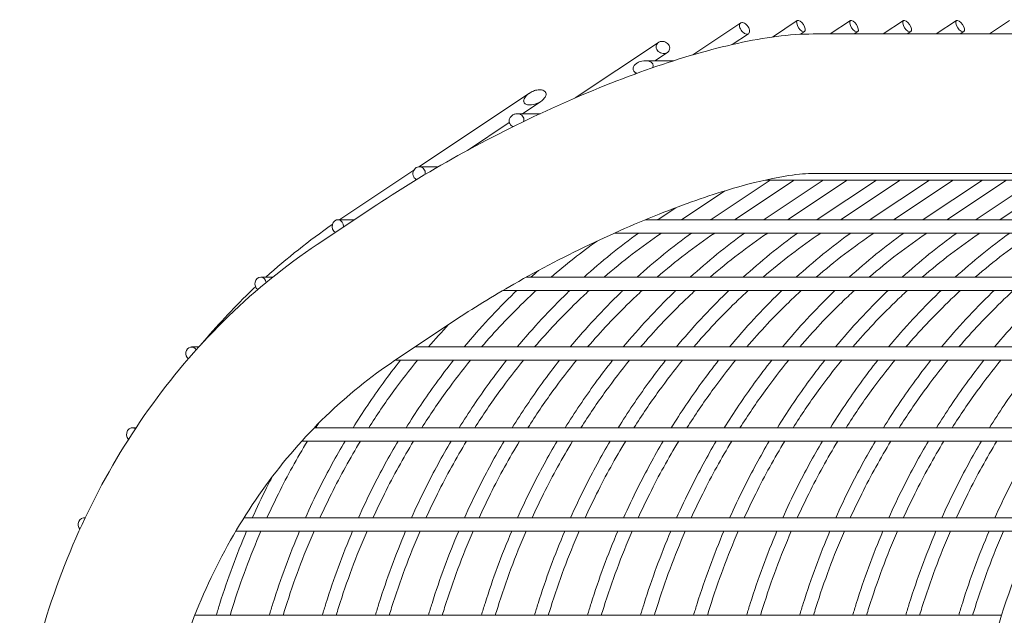
# Model space of a CAD drawing. Extents: x -7 to 217, y -7 to 277.
# Drawn here: x 139 to 148, y 93 to 99 of the extents above; entities that cross this region are included whole.
import ezdxf

# ---------------------------------------------------------------- set-up
doc = ezdxf.new("R2010")
doc.units = 0
doc.header["$LTSCALE"] = 8
doc.header["$MEASUREMENT"] = 0
doc.layers.get('0').update_dxf_attribs({"color": 2, "linetype": 'CONTINUOUS'})

msp = doc.modelspace()

# ---------------------------------------------------------------- linework, layer by layer
at = {"color": 0, "linetype": 'Continuous', "lineweight": 0, "extrusion": (0, 1, 2.22045e-16)}
for p, q in [((145.9627, 98.83142), (145.51116, 98.53039)), ((146.49641, 98.85389), (146.26382, 98.69883)), ((146.99641, 98.85389), (146.80697, 98.7276)), ((147.49641, 98.85389), (147.30697, 98.7276)), ((147.99641, 98.85389), (147.80697, 98.7276)), ((148.49641, 98.85389), (148.30697, 98.7276)), ((146.03644, 98.73034), (145.88255, 98.62775)), ((146.56575, 98.74989), (146.52763, 98.72448)), ((152.64698, 98.7276), (146.64698, 98.7276)), ((147.06575, 98.74989), (147.03232, 98.7276)), ((147.56575, 98.74989), (147.53232, 98.7276)), ((148.06575, 98.74989), (148.03232, 98.7276)), ((145.1874, 98.64789), (144.40236, 98.12453)), ((145.27175, 98.55389), (145.15464, 98.47581)), ((145.33295, 98.47581), (145.06382, 98.47581)), ((144.97896, 98.3587), (144.96498, 98.34938)), ((143.97032, 98.16983), (142.92904, 97.47565)), ((144.07886, 98.09196), (143.90464, 97.97581)), ((144.07121, 97.97581), (143.8573, 97.97581)), ((143.78104, 97.89341), (143.38582, 97.62994)), ((143.11086, 97.47581), (142.93329, 97.47581)), ((142.88141, 97.44389), (142.18391, 96.97889)), ((152.64698, 97.4126), (146.64698, 97.4126)), ((146.24179, 97.35081), (145.68391, 96.97889)), ((146.46714, 97.35081), (145.90464, 96.97581)), ((146.74179, 97.35081), (146.18391, 96.97889)), ((151.86276, 97.35081), (146.1977, 97.35081)), ((146.96714, 97.35081), (146.40464, 96.97581)), ((146.68391, 96.97889), (147.24179, 97.35081)), ((146.90464, 96.97581), (147.46714, 97.35081)), ((147.18391, 96.97889), (147.74179, 97.35081)), ((147.40464, 96.97581), (147.96714, 97.35081)), ((147.68391, 96.97889), (148.24179, 97.35081)), ((147.90464, 96.97581), (148.46714, 97.35081)), ((148.18391, 96.97889), (148.74179, 97.35081)), ((148.40464, 96.97581), (148.96714, 97.35081)), ((145.81319, 97.24818), (145.40464, 96.97581)), ((142.53226, 97.11717), (141.96976, 96.74217)), ((145.34993, 97.08957), (145.18391, 96.97889)), ((142.32022, 96.97581), (142.16472, 96.97581)), ((151.16472, 96.97581), (145.06222, 96.97581)), ((151.13272, 96.85081), (144.77272, 96.85081)), ((141.55037, 96.4345), (141.43734, 96.4345)), ((150.43734, 96.4345), (143.94076, 96.4345)), ((150.40011, 96.3095), (143.7211, 96.3095)), ((143.26169, 96.02302), (142.69919, 95.64802)), ((140.85404, 95.77675), (140.78608, 95.77675)), ((149.78608, 95.77675), (142.89228, 95.77675)), ((149.74381, 95.65175), (142.70478, 95.65175)), ((140.26213, 95.01477), (140.22647, 95.01477)), ((149.22647, 95.01477), (141.94183, 95.01477)), ((149.18108, 94.88977), (141.82489, 94.88977)), ((139.7823, 94.16541), (139.77088, 94.16541)), ((148.77088, 94.16541), (141.27895, 94.16541)), ((148.72444, 94.04041), (141.20301, 94.04041)), ((148.42228, 93.24745), (140.81653, 93.24745))]:
    msp.add_line(p, q, dxfattribs=at)
at = {"color": 0, "linetype": 'Continuous', "lineweight": 0}
for centre in [(146.53108, 98.80189), (147.03108, 98.80189), (147.53108, 98.80189), (148.03108, 98.80189)]:
    msp.add_ellipse(centre, major_axis=(-0.03467, 0.052), ratio=0.4330127, dxfattribs=at)
for centre, start_param, end_param in [((142.16472, 96.91331), 1.5707963, 5.8430254), ((142.16472, 96.91331), 1.4873575, 1.5707963), ((141.43734, 96.372), 1.7876178, 5.7546394), ((140.78608, 95.71425), 2.1865157, 5.6525275), ((140.22647, 94.95227), 2.5731495, 5.5653195), ((139.77088, 94.10291), 2.9404203, 5.4998717)]:
    msp.add_ellipse(centre, major_axis=(0, -0.0625), ratio=0.8660254, start_param=start_param, end_param=end_param, dxfattribs=at)
for points, knots in [([(145.95993, 98.77529), (145.96334, 98.76846), (145.96799, 98.76135), (145.97876, 98.74862), (145.98488, 98.743), (145.99676, 98.73442), (146.00332, 98.7309), (146.01582, 98.72675), (146.02176, 98.72612), (146.03157, 98.72744), (146.03611, 98.72948), (146.04291, 98.73623), (146.04518, 98.74095), (146.0472, 98.75142), (146.04711, 98.75785), (146.04435, 98.77166), (146.04168, 98.77904), (146.03488, 98.79264), (146.03031, 98.79977), (146.01977, 98.8126), (146.01381, 98.8183), (146.00217, 98.82709), (145.99572, 98.83073), (145.98337, 98.83503), (145.97746, 98.8357), (145.96762, 98.83437), (145.96301, 98.83228), (145.95601, 98.82535), (145.95362, 98.82052), (145.95138, 98.80986), (145.95135, 98.80336), (145.95392, 98.78946), (145.95653, 98.78208), (145.95993, 98.77529)], [0, 0, 0, 0, 0.02362859, 0.02362859, 0.04725719, 0.04725719, 0.07108737, 0.07108737, 0.09491755, 0.09491755, 0.11870369, 0.11870369, 0.14248983, 0.14248983, 0.1660892, 0.1660892, 0.18968857, 0.18968857, 0.21321168, 0.21321168, 0.23673479, 0.23673479, 0.26059717, 0.26059717, 0.28445954, 0.28445954, 0.3083883, 0.3083883, 0.33231707, 0.33231707, 0.35584701, 0.35584701, 0.37937694, 0.37937694, 0.37937694, 0.37937694]), ([(146.64698, 98.7276), (146.42104, 98.7276), (146.18729, 98.69458), (145.67872, 98.58348), (145.40555, 98.50405), (144.8338, 98.30528), (144.53565, 98.18587), (143.93753, 97.91724), (143.63776, 97.76807), (143.06167, 97.45239), (142.78551, 97.286), (142.53226, 97.11717)], [2.0344439, 2.0344439, 2.0344439, 2.0344439, 2.3486032, 2.3486032, 2.6627625, 2.6627625, 2.9769217, 2.9769217, 3.291081, 3.291081, 3.6052403, 3.6052403, 3.6052403, 3.6052403]), ([(145.17056, 98.58238), (145.17409, 98.57533), (145.1794, 98.56845), (145.19228, 98.55711), (145.19983, 98.55264), (145.21513, 98.54638), (145.22397, 98.54437), (145.24118, 98.54347), (145.24955, 98.54459), (145.2638, 98.549), (145.2708, 98.55262), (145.28232, 98.56239), (145.28684, 98.56855), (145.29221, 98.58125), (145.29363, 98.58853), (145.29288, 98.60364), (145.29071, 98.61147), (145.28384, 98.62522), (145.27886, 98.63192), (145.26686, 98.64321), (145.25983, 98.64781), (145.24494, 98.65471), (145.23599, 98.65708), (145.21848, 98.65839), (145.20992, 98.65733), (145.19515, 98.65276), (145.18784, 98.64888), (145.17582, 98.63838), (145.1711, 98.63176), (145.16581, 98.61862), (145.16443, 98.61147), (145.16512, 98.59673), (145.16718, 98.58913), (145.17056, 98.58238)], [0, 0, 0, 0, 0.02441926, 0.02441926, 0.04883853, 0.04883853, 0.075399, 0.075399, 0.10195948, 0.10195948, 0.12831977, 0.12831977, 0.15468006, 0.15468006, 0.17895628, 0.17895628, 0.20323249, 0.20323249, 0.2266021, 0.2266021, 0.2499717, 0.2499717, 0.27723392, 0.27723392, 0.30449613, 0.30449613, 0.33205937, 0.33205937, 0.35962262, 0.35962262, 0.38303193, 0.38303193, 0.40644124, 0.40644124, 0.40644124, 0.40644124]), ([(144.95261, 98.38206), (144.95063, 98.38602), (144.94939, 98.39018), (144.9483, 98.39858), (144.94846, 98.40283), (144.9507, 98.41522), (144.95459, 98.42304), (144.96543, 98.43815), (144.974, 98.44595), (144.99335, 98.45881), (145.00414, 98.46386), (145.03588, 98.47482), (145.06347, 98.47822), (145.09753, 98.47173), (145.10957, 98.4676), (145.12156, 98.45937), (145.12466, 98.4568), (145.13001, 98.45099), (145.13224, 98.44774), (145.13553, 98.44117), (145.13665, 98.43761), (145.13778, 98.43043), (145.13778, 98.42681), (145.13667, 98.41838), (145.13513, 98.41365), (145.1331, 98.40932)], [0, 0, 0, 0, 0.01372155, 0.01372155, 0.0274431, 0.0274431, 0.05488619, 0.05488619, 0.09177642, 0.09177642, 0.12866664, 0.12866664, 0.20473865, 0.20473865, 0.23739189, 0.23739189, 0.24841928, 0.24841928, 0.25944667, 0.25944667, 0.27120337, 0.27120337, 0.28296007, 0.28296007, 0.29918773, 0.29918773, 0.29918773, 0.29918773]), ([(144.98446, 98.35651), (144.9788, 98.35854), (144.97309, 98.36128), (144.96473, 98.36711), (144.96169, 98.36974), (144.95647, 98.37554), (144.95429, 98.37872), (144.95261, 98.38206)], [0.479527383, 0.479527383, 0.479527383, 0.479527383, 0.497262434, 0.497262434, 0.508839613, 0.508839613, 0.520416792, 0.520416792, 0.520416792, 0.520416792]), ([(143.91983, 98.08189), (143.92141, 98.07872), (143.92371, 98.07561), (143.92928, 98.0703), (143.93255, 98.06809), (143.94564, 98.06112), (143.95903, 98.0588), (143.997, 98.05763), (144.02786, 98.06582), (144.07507, 98.08764), (144.10007, 98.10493), (144.12061, 98.13348), (144.12599, 98.14444), (144.12779, 98.15798), (144.12787, 98.16186), (144.12677, 98.16943), (144.12559, 98.17313), (144.12232, 98.17967), (144.12009, 98.18276), (144.11471, 98.18825), (144.11156, 98.19065), (144.10126, 98.19672), (144.0932, 98.19922), (144.0714, 98.20304), (144.05593, 98.20223), (144.0256, 98.19634), (144.01075, 98.19118), (143.98413, 98.17887), (143.97004, 98.17048), (143.94491, 98.15046), (143.9338, 98.13889), (143.92213, 98.1197), (143.91867, 98.11204), (143.91651, 98.10042), (143.91629, 98.09652), (143.9171, 98.08896), (143.91812, 98.0853), (143.91983, 98.08189)], [0, 0, 0, 0, 0.01097282, 0.01097282, 0.02194564, 0.02194564, 0.05602203, 0.05602203, 0.13596645, 0.13596645, 0.21314772, 0.21314772, 0.24488928, 0.24488928, 0.25598421, 0.25598421, 0.26707914, 0.26707914, 0.27865978, 0.27865978, 0.29024043, 0.29024043, 0.31340172, 0.31340172, 0.35665878, 0.35665878, 0.39991584, 0.39991584, 0.44525615, 0.44525615, 0.49059646, 0.49059646, 0.51420918, 0.51420918, 0.52601553, 0.52601553, 0.53782189, 0.53782189, 0.53782189, 0.53782189]), ([(143.78515, 97.88206), (143.78178, 97.88881), (143.77977, 97.89672), (143.77943, 97.91276), (143.78109, 97.92089), (143.78715, 97.9362), (143.79236, 97.94426), (143.80555, 97.95791), (143.81352, 97.9635), (143.82971, 97.97141), (143.83914, 97.97428), (143.85832, 97.97639), (143.86806, 97.97563), (143.88417, 97.97115), (143.89175, 97.96758), (143.90453, 97.95767), (143.90971, 97.95132), (143.91647, 97.9378), (143.91842, 97.92989), (143.91858, 97.91494), (143.91725, 97.90792), (143.915, 97.90155)], [0, 0, 0, 0, 0.02338346, 0.02338346, 0.04676691, 0.04676691, 0.07366434, 0.07366434, 0.10056177, 0.10056177, 0.12773632, 0.12773632, 0.15491088, 0.15491088, 0.17833011, 0.17833011, 0.20174933, 0.20174933, 0.22516856, 0.22516856, 0.24556438, 0.24556438, 0.24556438, 0.24556438]), ([(143.8183, 97.85425), (143.81186, 97.85639), (143.80547, 97.85966), (143.79366, 97.86895), (143.78853, 97.87531), (143.78515, 97.88206)], [0.359818473, 0.359818473, 0.359818473, 0.359818473, 0.380115214, 0.380115214, 0.40349867, 0.40349867, 0.40349867, 0.40349867]), ([(142.87973, 97.38206), (142.87633, 97.38885), (142.87398, 97.39688), (142.8725, 97.41337), (142.87337, 97.42183), (142.8776, 97.43701), (142.88128, 97.44472), (142.89116, 97.45797), (142.89737, 97.46352), (142.91031, 97.47137), (142.91792, 97.4742), (142.93347, 97.47637), (142.94142, 97.4757), (142.95544, 97.47161), (142.96246, 97.46794), (142.97441, 97.45781), (142.97933, 97.45135), (142.98613, 97.43777), (142.98844, 97.42974), (142.9896, 97.41562), (142.98925, 97.40962), (142.98821, 97.40392)], [0, 0, 0, 0, 0.02352749, 0.02352749, 0.04705498, 0.04705498, 0.0708401, 0.0708401, 0.09462523, 0.09462523, 0.1184681, 0.1184681, 0.14231097, 0.14231097, 0.16584435, 0.16584435, 0.18937773, 0.18937773, 0.21291111, 0.21291111, 0.22973272, 0.22973272, 0.22973272, 0.22973272]), ([(142.90726, 97.35534), (142.90257, 97.35743), (142.89801, 97.36026), (142.88802, 97.36881), (142.88312, 97.37527), (142.87973, 97.38206)], [0.339022038, 0.339022038, 0.339022038, 0.339022038, 0.355227975, 0.355227975, 0.378755463, 0.378755463, 0.378755463, 0.378755463]), ([(146.64698, 97.4126), (146.59239, 97.4126), (146.51171, 97.40671), (146.28977, 97.37299), (146.13788, 97.34012), (145.77494, 97.23995), (145.55829, 97.16857), (145.08917, 96.99077), (144.83527, 96.88255), (144.3242, 96.6411), (144.06707, 96.50745), (143.62469, 96.25534), (143.43477, 96.13841), (143.26169, 96.02302)], [2.0344439, 2.0344439, 2.0344439, 2.0344439, 2.2287999, 2.2287999, 2.474539, 2.474539, 2.7551917, 2.7551917, 3.0526155, 3.0526155, 3.3558071, 3.3558071, 3.6052403, 3.6052403, 3.6052403, 3.6052403]), ([(139.16538, 92.14009), (139.22291, 92.51685), (139.30903, 92.88817), (139.53633, 93.60929), (139.67751, 93.95908), (140.01142, 94.62689), (140.20414, 94.9449), (140.63621, 95.53947), (140.87555, 95.81603), (141.39446, 96.31881), (141.67404, 96.54502), (141.96976, 96.74217)], [4.88692191, 4.88692191, 4.88692191, 4.88692191, 5.06145483, 5.06145483, 5.23598776, 5.23598776, 5.41052068, 5.41052068, 5.58505361, 5.58505361, 5.75958653, 5.75958653, 5.75958653, 5.75958653]), ([(148.16538, 92.14009), (148.22291, 92.51685), (148.30903, 92.88817), (148.53633, 93.60929), (148.67751, 93.95908), (149.01142, 94.62689), (149.20414, 94.9449), (149.63621, 95.53947), (149.87555, 95.81603), (150.39446, 96.31881), (150.67404, 96.54502), (150.96976, 96.74217)], [4.88692191, 4.88692191, 4.88692191, 4.88692191, 5.06145483, 5.06145483, 5.23598776, 5.23598776, 5.41052068, 5.41052068, 5.58505361, 5.58505361, 5.75958653, 5.75958653, 5.75958653, 5.75958653]), ([(141.38863, 96.34475), (141.36853, 96.32579), (141.34854, 96.30667), (141.17136, 96.13501), (141.0209, 95.97329), (140.87806, 95.80312)], [0.68512664, 0.68512664, 0.68512664, 0.68512664, 0.6981317, 0.6981317, 0.80101092, 0.80101092, 0.80101092, 0.80101092]), ([(143.85157, 96.3095), (143.84392, 96.30216), (143.83628, 96.29479), (143.66326, 96.12715), (143.50542, 95.9566), (143.35604, 95.77675)], [0.69314528, 0.69314528, 0.69314528, 0.69314528, 0.6981317, 0.6981317, 0.8063115, 0.8063115, 0.8063115, 0.8063115]), ([(144.0342, 96.3095), (143.99426, 96.27281), (143.95473, 96.23552), (143.77818, 96.06445), (143.64599, 95.92396), (143.51963, 95.77675)], [0.67203895, 0.67203895, 0.67203895, 0.67203895, 0.6981317, 0.6981317, 0.78985823, 0.78985823, 0.78985823, 0.78985823]), ([(144.35157, 96.3095), (144.34392, 96.30216), (144.33628, 96.29479), (144.16326, 96.12715), (144.00542, 95.9566), (143.85604, 95.77675)], [0.69314528, 0.69314528, 0.69314528, 0.69314528, 0.6981317, 0.6981317, 0.8063115, 0.8063115, 0.8063115, 0.8063115]), ([(144.5342, 96.3095), (144.49426, 96.27281), (144.45473, 96.23552), (144.27818, 96.06445), (144.14599, 95.92396), (144.01963, 95.77675)], [0.67203895, 0.67203895, 0.67203895, 0.67203895, 0.6981317, 0.6981317, 0.78985823, 0.78985823, 0.78985823, 0.78985823]), ([(144.85157, 96.3095), (144.84392, 96.30216), (144.83628, 96.29479), (144.66326, 96.12715), (144.50542, 95.9566), (144.35604, 95.77675)], [0.69314528, 0.69314528, 0.69314528, 0.69314528, 0.6981317, 0.6981317, 0.8063115, 0.8063115, 0.8063115, 0.8063115]), ([(145.0342, 96.3095), (144.99426, 96.27281), (144.95473, 96.23552), (144.77818, 96.06445), (144.64599, 95.92396), (144.51963, 95.77675)], [0.67203895, 0.67203895, 0.67203895, 0.67203895, 0.6981317, 0.6981317, 0.78985823, 0.78985823, 0.78985823, 0.78985823]), ([(145.35157, 96.3095), (145.34392, 96.30216), (145.33628, 96.29479), (145.16326, 96.12715), (145.00542, 95.9566), (144.85604, 95.77675)], [0.69314528, 0.69314528, 0.69314528, 0.69314528, 0.6981317, 0.6981317, 0.8063115, 0.8063115, 0.8063115, 0.8063115]), ([(145.5342, 96.3095), (145.49426, 96.27281), (145.45473, 96.23552), (145.27818, 96.06445), (145.14599, 95.92396), (145.01963, 95.77675)], [0.67203895, 0.67203895, 0.67203895, 0.67203895, 0.6981317, 0.6981317, 0.78985823, 0.78985823, 0.78985823, 0.78985823]), ([(145.35604, 95.77675), (145.50542, 95.9566), (145.66326, 96.12715), (145.83628, 96.29479), (145.84392, 96.30216), (145.85157, 96.3095)], [5.4768738, 5.4768738, 5.4768738, 5.4768738, 5.58505361, 5.58505361, 5.59004003, 5.59004003, 5.59004003, 5.59004003]), ([(145.51963, 95.77675), (145.64599, 95.92396), (145.77818, 96.06445), (145.95473, 96.23552), (145.99426, 96.27281), (146.0342, 96.3095)], [5.49332708, 5.49332708, 5.49332708, 5.49332708, 5.58505361, 5.58505361, 5.61114635, 5.61114635, 5.61114635, 5.61114635]), ([(145.85604, 95.77675), (146.00542, 95.9566), (146.16326, 96.12715), (146.33628, 96.29479), (146.34392, 96.30216), (146.35157, 96.3095)], [5.4768738, 5.4768738, 5.4768738, 5.4768738, 5.58505361, 5.58505361, 5.59004003, 5.59004003, 5.59004003, 5.59004003]), ([(146.01963, 95.77675), (146.14599, 95.92396), (146.27818, 96.06445), (146.45473, 96.23552), (146.49426, 96.27281), (146.5342, 96.3095)], [5.49332708, 5.49332708, 5.49332708, 5.49332708, 5.58505361, 5.58505361, 5.61114635, 5.61114635, 5.61114635, 5.61114635]), ([(146.35604, 95.77675), (146.50542, 95.9566), (146.66326, 96.12715), (146.83628, 96.29479), (146.84392, 96.30216), (146.85157, 96.3095)], [5.4768738, 5.4768738, 5.4768738, 5.4768738, 5.58505361, 5.58505361, 5.59004003, 5.59004003, 5.59004003, 5.59004003]), ([(146.51963, 95.77675), (146.64599, 95.92396), (146.77818, 96.06445), (146.95473, 96.23552), (146.99426, 96.27281), (147.0342, 96.3095)], [5.49332708, 5.49332708, 5.49332708, 5.49332708, 5.58505361, 5.58505361, 5.61114635, 5.61114635, 5.61114635, 5.61114635]), ([(146.85604, 95.77675), (147.00542, 95.9566), (147.16326, 96.12715), (147.33628, 96.29479), (147.34392, 96.30216), (147.35157, 96.3095)], [5.4768738, 5.4768738, 5.4768738, 5.4768738, 5.58505361, 5.58505361, 5.59004003, 5.59004003, 5.59004003, 5.59004003]), ([(147.01963, 95.77675), (147.14599, 95.92396), (147.27818, 96.06445), (147.45473, 96.23552), (147.49426, 96.27281), (147.5342, 96.3095)], [5.49332708, 5.49332708, 5.49332708, 5.49332708, 5.58505361, 5.58505361, 5.61114635, 5.61114635, 5.61114635, 5.61114635]), ([(147.35604, 95.77675), (147.50542, 95.9566), (147.66326, 96.12715), (147.83628, 96.29479), (147.84392, 96.30216), (147.85157, 96.3095)], [5.4768738, 5.4768738, 5.4768738, 5.4768738, 5.58505361, 5.58505361, 5.59004003, 5.59004003, 5.59004003, 5.59004003]), ([(147.51963, 95.77675), (147.64599, 95.92396), (147.77818, 96.06445), (147.95473, 96.23552), (147.99426, 96.27281), (148.0342, 96.3095)], [5.49332708, 5.49332708, 5.49332708, 5.49332708, 5.58505361, 5.58505361, 5.61114635, 5.61114635, 5.61114635, 5.61114635]), ([(147.85604, 95.77675), (148.00542, 95.9566), (148.16326, 96.12715), (148.33628, 96.29479), (148.34392, 96.30216), (148.35157, 96.3095)], [5.4768738, 5.4768738, 5.4768738, 5.4768738, 5.58505361, 5.58505361, 5.59004003, 5.59004003, 5.59004003, 5.59004003]), ([(148.01963, 95.77675), (148.14599, 95.92396), (148.27818, 96.06445), (148.45473, 96.23552), (148.49426, 96.27281), (148.5342, 96.3095)], [5.49332708, 5.49332708, 5.49332708, 5.49332708, 5.58505361, 5.58505361, 5.61114635, 5.61114635, 5.61114635, 5.61114635]), ([(148.35604, 95.77675), (148.50542, 95.9566), (148.66326, 96.12715), (148.83628, 96.29479), (148.84392, 96.30216), (148.85157, 96.3095)], [5.4768738, 5.4768738, 5.4768738, 5.4768738, 5.58505361, 5.58505361, 5.59004003, 5.59004003, 5.59004003, 5.59004003]), ([(140.46531, 91.94158), (140.51276, 92.25235), (140.58372, 92.55794), (140.76999, 93.14887), (140.88529, 93.43421), (141.15599, 93.9756), (141.31136, 94.23164), (141.65656, 94.70667), (141.84636, 94.92565), (142.25375, 95.32037), (142.47132, 95.49611), (142.69919, 95.64802)], [4.88692191, 4.88692191, 4.88692191, 4.88692191, 5.06145483, 5.06145483, 5.23598776, 5.23598776, 5.41052068, 5.41052068, 5.58505361, 5.58505361, 5.75958653, 5.75958653, 5.75958653, 5.75958653]), ([(142.75477, 95.65175), (142.69886, 95.581), (142.64423, 95.50892), (142.49208, 95.29955), (142.39779, 95.15914), (142.30834, 95.01477)], [0.83108317, 0.83108317, 0.83108317, 0.83108317, 0.87266463, 0.87266463, 0.9497686, 0.9497686, 0.9497686, 0.9497686]), ([(142.91506, 95.65175), (142.83836, 95.55768), (142.76398, 95.46108), (142.61011, 95.24933), (142.53134, 95.13348), (142.45591, 95.01477)], [0.81549554, 0.81549554, 0.81549554, 0.81549554, 0.87266463, 0.87266463, 0.93778235, 0.93778235, 0.93778235, 0.93778235]), ([(143.25477, 95.65175), (143.19886, 95.581), (143.14423, 95.50892), (142.99208, 95.29955), (142.89779, 95.15914), (142.80834, 95.01477)], [0.83108317, 0.83108317, 0.83108317, 0.83108317, 0.87266463, 0.87266463, 0.9497686, 0.9497686, 0.9497686, 0.9497686]), ([(143.41506, 95.65175), (143.33836, 95.55768), (143.26398, 95.46108), (143.11011, 95.24933), (143.03134, 95.13348), (142.95591, 95.01477)], [0.81549554, 0.81549554, 0.81549554, 0.81549554, 0.87266463, 0.87266463, 0.93778235, 0.93778235, 0.93778235, 0.93778235]), ([(143.75477, 95.65175), (143.69886, 95.581), (143.64423, 95.50892), (143.49208, 95.29955), (143.39779, 95.15914), (143.30834, 95.01477)], [0.83108317, 0.83108317, 0.83108317, 0.83108317, 0.87266463, 0.87266463, 0.9497686, 0.9497686, 0.9497686, 0.9497686]), ([(143.91506, 95.65175), (143.83836, 95.55768), (143.76398, 95.46108), (143.61011, 95.24933), (143.53134, 95.13348), (143.45591, 95.01477)], [0.81549554, 0.81549554, 0.81549554, 0.81549554, 0.87266463, 0.87266463, 0.93778235, 0.93778235, 0.93778235, 0.93778235]), ([(144.25477, 95.65175), (144.19886, 95.581), (144.14423, 95.50892), (143.99208, 95.29955), (143.89779, 95.15914), (143.80834, 95.01477)], [0.83108317, 0.83108317, 0.83108317, 0.83108317, 0.87266463, 0.87266463, 0.9497686, 0.9497686, 0.9497686, 0.9497686]), ([(144.41506, 95.65175), (144.33836, 95.55768), (144.26398, 95.46108), (144.11011, 95.24933), (144.03134, 95.13348), (143.95591, 95.01477)], [0.81549554, 0.81549554, 0.81549554, 0.81549554, 0.87266463, 0.87266463, 0.93778235, 0.93778235, 0.93778235, 0.93778235]), ([(144.75477, 95.65175), (144.69886, 95.581), (144.64423, 95.50892), (144.49208, 95.29955), (144.39779, 95.15914), (144.30834, 95.01477)], [0.83108317, 0.83108317, 0.83108317, 0.83108317, 0.87266463, 0.87266463, 0.9497686, 0.9497686, 0.9497686, 0.9497686]), ([(144.91506, 95.65175), (144.83836, 95.55768), (144.76398, 95.46108), (144.61011, 95.24933), (144.53134, 95.13348), (144.45591, 95.01477)], [0.81549554, 0.81549554, 0.81549554, 0.81549554, 0.87266463, 0.87266463, 0.93778235, 0.93778235, 0.93778235, 0.93778235]), ([(144.80834, 95.01477), (144.89779, 95.15914), (144.99208, 95.29955), (145.14423, 95.50892), (145.19886, 95.581), (145.25477, 95.65175)], [5.33341671, 5.33341671, 5.33341671, 5.33341671, 5.41052068, 5.41052068, 5.45210214, 5.45210214, 5.45210214, 5.45210214]), ([(144.95591, 95.01477), (145.03134, 95.13348), (145.11011, 95.24933), (145.26398, 95.46108), (145.33836, 95.55768), (145.41506, 95.65175)], [5.34540296, 5.34540296, 5.34540296, 5.34540296, 5.41052068, 5.41052068, 5.46768977, 5.46768977, 5.46768977, 5.46768977]), ([(145.30834, 95.01477), (145.39779, 95.15914), (145.49208, 95.29955), (145.64423, 95.50892), (145.69886, 95.581), (145.75477, 95.65175)], [5.33341671, 5.33341671, 5.33341671, 5.33341671, 5.41052068, 5.41052068, 5.45210214, 5.45210214, 5.45210214, 5.45210214]), ([(145.45591, 95.01477), (145.53134, 95.13348), (145.61011, 95.24933), (145.76398, 95.46108), (145.83836, 95.55768), (145.91506, 95.65175)], [5.34540296, 5.34540296, 5.34540296, 5.34540296, 5.41052068, 5.41052068, 5.46768977, 5.46768977, 5.46768977, 5.46768977]), ([(145.80834, 95.01477), (145.89779, 95.15914), (145.99208, 95.29955), (146.14423, 95.50892), (146.19886, 95.581), (146.25477, 95.65175)], [5.33341671, 5.33341671, 5.33341671, 5.33341671, 5.41052068, 5.41052068, 5.45210214, 5.45210214, 5.45210214, 5.45210214]), ([(145.95591, 95.01477), (146.03134, 95.13348), (146.11011, 95.24933), (146.26398, 95.46108), (146.33836, 95.55768), (146.41506, 95.65175)], [5.34540296, 5.34540296, 5.34540296, 5.34540296, 5.41052068, 5.41052068, 5.46768977, 5.46768977, 5.46768977, 5.46768977]), ([(146.30834, 95.01477), (146.39779, 95.15914), (146.49208, 95.29955), (146.64423, 95.50892), (146.69886, 95.581), (146.75477, 95.65175)], [5.33341671, 5.33341671, 5.33341671, 5.33341671, 5.41052068, 5.41052068, 5.45210214, 5.45210214, 5.45210214, 5.45210214]), ([(146.45591, 95.01477), (146.53134, 95.13348), (146.61011, 95.24933), (146.76398, 95.46108), (146.83836, 95.55768), (146.91506, 95.65175)], [5.34540296, 5.34540296, 5.34540296, 5.34540296, 5.41052068, 5.41052068, 5.46768977, 5.46768977, 5.46768977, 5.46768977]), ([(146.80834, 95.01477), (146.89779, 95.15914), (146.99208, 95.29955), (147.14423, 95.50892), (147.19886, 95.581), (147.25477, 95.65175)], [5.33341671, 5.33341671, 5.33341671, 5.33341671, 5.41052068, 5.41052068, 5.45210214, 5.45210214, 5.45210214, 5.45210214]), ([(146.95591, 95.01477), (147.03134, 95.13348), (147.11011, 95.24933), (147.26398, 95.46108), (147.33836, 95.55768), (147.41506, 95.65175)], [5.34540296, 5.34540296, 5.34540296, 5.34540296, 5.41052068, 5.41052068, 5.46768977, 5.46768977, 5.46768977, 5.46768977]), ([(147.30834, 95.01477), (147.39779, 95.15914), (147.49208, 95.29955), (147.64423, 95.50892), (147.69886, 95.581), (147.75477, 95.65175)], [5.33341671, 5.33341671, 5.33341671, 5.33341671, 5.41052068, 5.41052068, 5.45210214, 5.45210214, 5.45210214, 5.45210214]), ([(147.45591, 95.01477), (147.53134, 95.13348), (147.61011, 95.24933), (147.76398, 95.46108), (147.83836, 95.55768), (147.91506, 95.65175)], [5.34540296, 5.34540296, 5.34540296, 5.34540296, 5.41052068, 5.41052068, 5.46768977, 5.46768977, 5.46768977, 5.46768977]), ([(147.80834, 95.01477), (147.89779, 95.15914), (147.99208, 95.29955), (148.14423, 95.50892), (148.19886, 95.581), (148.25477, 95.65175)], [5.33341671, 5.33341671, 5.33341671, 5.33341671, 5.41052068, 5.41052068, 5.45210214, 5.45210214, 5.45210214, 5.45210214]), ([(147.95591, 95.01477), (148.03134, 95.13348), (148.11011, 95.24933), (148.26398, 95.46108), (148.33836, 95.55768), (148.41506, 95.65175)], [5.34540296, 5.34540296, 5.34540296, 5.34540296, 5.41052068, 5.41052068, 5.46768977, 5.46768977, 5.46768977, 5.46768977]), ([(148.30834, 95.01477), (148.39779, 95.15914), (148.49208, 95.29955), (148.64423, 95.50892), (148.69886, 95.581), (148.75477, 95.65175)], [5.33341671, 5.33341671, 5.33341671, 5.33341671, 5.41052068, 5.41052068, 5.45210214, 5.45210214, 5.45210214, 5.45210214]), ([(141.87835, 94.88977), (141.78099, 94.72904), (141.68966, 94.56341), (141.5671, 94.31829), (141.53075, 94.24224), (141.49567, 94.16541)], [0.96045216, 0.96045216, 0.96045216, 0.96045216, 1.04719755, 1.04719755, 1.08559264, 1.08559264, 1.08559264, 1.08559264]), ([(142.23268, 94.88977), (142.14799, 94.74651), (142.06799, 94.59958), (141.94618, 94.35596), (141.90136, 94.26126), (141.85849, 94.16541)], [0.97185001, 0.97185001, 0.97185001, 0.97185001, 1.04719755, 1.04719755, 1.09407548, 1.09407548, 1.09407548, 1.09407548]), ([(142.37835, 94.88977), (142.28099, 94.72904), (142.18966, 94.56341), (142.0671, 94.31829), (142.03075, 94.24224), (141.99567, 94.16541)], [0.96045216, 0.96045216, 0.96045216, 0.96045216, 1.04719755, 1.04719755, 1.08559264, 1.08559264, 1.08559264, 1.08559264]), ([(142.73268, 94.88977), (142.64799, 94.74651), (142.56799, 94.59958), (142.44618, 94.35596), (142.40136, 94.26126), (142.35849, 94.16541)], [0.97185001, 0.97185001, 0.97185001, 0.97185001, 1.04719755, 1.04719755, 1.09407548, 1.09407548, 1.09407548, 1.09407548]), ([(142.87835, 94.88977), (142.78099, 94.72904), (142.68966, 94.56341), (142.5671, 94.31829), (142.53075, 94.24224), (142.49567, 94.16541)], [0.96045216, 0.96045216, 0.96045216, 0.96045216, 1.04719755, 1.04719755, 1.08559264, 1.08559264, 1.08559264, 1.08559264]), ([(143.23268, 94.88977), (143.14799, 94.74651), (143.06799, 94.59958), (142.94618, 94.35596), (142.90136, 94.26126), (142.85849, 94.16541)], [0.97185001, 0.97185001, 0.97185001, 0.97185001, 1.04719755, 1.04719755, 1.09407548, 1.09407548, 1.09407548, 1.09407548]), ([(143.37835, 94.88977), (143.28099, 94.72904), (143.18966, 94.56341), (143.0671, 94.31829), (143.03075, 94.24224), (142.99567, 94.16541)], [0.96045216, 0.96045216, 0.96045216, 0.96045216, 1.04719755, 1.04719755, 1.08559264, 1.08559264, 1.08559264, 1.08559264]), ([(143.73268, 94.88977), (143.64799, 94.74651), (143.56799, 94.59958), (143.44618, 94.35596), (143.40136, 94.26126), (143.35849, 94.16541)], [0.97185001, 0.97185001, 0.97185001, 0.97185001, 1.04719755, 1.04719755, 1.09407548, 1.09407548, 1.09407548, 1.09407548]), ([(143.87835, 94.88977), (143.78099, 94.72904), (143.68966, 94.56341), (143.5671, 94.31829), (143.53075, 94.24224), (143.49567, 94.16541)], [0.96045216, 0.96045216, 0.96045216, 0.96045216, 1.04719755, 1.04719755, 1.08559264, 1.08559264, 1.08559264, 1.08559264]), ([(144.23268, 94.88977), (144.14799, 94.74651), (144.06799, 94.59958), (143.94618, 94.35596), (143.90136, 94.26126), (143.85849, 94.16541)], [0.97185001, 0.97185001, 0.97185001, 0.97185001, 1.04719755, 1.04719755, 1.09407548, 1.09407548, 1.09407548, 1.09407548]), ([(144.37835, 94.88977), (144.28099, 94.72904), (144.18966, 94.56341), (144.0671, 94.31829), (144.03075, 94.24224), (143.99567, 94.16541)], [0.96045216, 0.96045216, 0.96045216, 0.96045216, 1.04719755, 1.04719755, 1.08559264, 1.08559264, 1.08559264, 1.08559264]), ([(144.35849, 94.16541), (144.40136, 94.26126), (144.44618, 94.35596), (144.56799, 94.59958), (144.64799, 94.74651), (144.73268, 94.88977)], [5.18910983, 5.18910983, 5.18910983, 5.18910983, 5.23598776, 5.23598776, 5.3113353, 5.3113353, 5.3113353, 5.3113353]), ([(144.49567, 94.16541), (144.53075, 94.24224), (144.5671, 94.31829), (144.68966, 94.56341), (144.78099, 94.72904), (144.87835, 94.88977)], [5.19759266, 5.19759266, 5.19759266, 5.19759266, 5.23598776, 5.23598776, 5.32273314, 5.32273314, 5.32273314, 5.32273314]), ([(144.85849, 94.16541), (144.90136, 94.26126), (144.94618, 94.35596), (145.06799, 94.59958), (145.14799, 94.74651), (145.23268, 94.88977)], [5.18910983, 5.18910983, 5.18910983, 5.18910983, 5.23598776, 5.23598776, 5.3113353, 5.3113353, 5.3113353, 5.3113353]), ([(144.99567, 94.16541), (145.03075, 94.24224), (145.0671, 94.31829), (145.18966, 94.56341), (145.28099, 94.72904), (145.37835, 94.88977)], [5.19759266, 5.19759266, 5.19759266, 5.19759266, 5.23598776, 5.23598776, 5.32273314, 5.32273314, 5.32273314, 5.32273314]), ([(145.35849, 94.16541), (145.40136, 94.26126), (145.44618, 94.35596), (145.56799, 94.59958), (145.64799, 94.74651), (145.73268, 94.88977)], [5.18910983, 5.18910983, 5.18910983, 5.18910983, 5.23598776, 5.23598776, 5.3113353, 5.3113353, 5.3113353, 5.3113353]), ([(145.49567, 94.16541), (145.53075, 94.24224), (145.5671, 94.31829), (145.68966, 94.56341), (145.78099, 94.72904), (145.87835, 94.88977)], [5.19759266, 5.19759266, 5.19759266, 5.19759266, 5.23598776, 5.23598776, 5.32273314, 5.32273314, 5.32273314, 5.32273314]), ([(145.85849, 94.16541), (145.90136, 94.26126), (145.94618, 94.35596), (146.06799, 94.59958), (146.14799, 94.74651), (146.23268, 94.88977)], [5.18910983, 5.18910983, 5.18910983, 5.18910983, 5.23598776, 5.23598776, 5.3113353, 5.3113353, 5.3113353, 5.3113353]), ([(145.99567, 94.16541), (146.03075, 94.24224), (146.0671, 94.31829), (146.18966, 94.56341), (146.28099, 94.72904), (146.37835, 94.88977)], [5.19759266, 5.19759266, 5.19759266, 5.19759266, 5.23598776, 5.23598776, 5.32273314, 5.32273314, 5.32273314, 5.32273314]), ([(146.35849, 94.16541), (146.40136, 94.26126), (146.44618, 94.35596), (146.56799, 94.59958), (146.64799, 94.74651), (146.73268, 94.88977)], [5.18910983, 5.18910983, 5.18910983, 5.18910983, 5.23598776, 5.23598776, 5.3113353, 5.3113353, 5.3113353, 5.3113353]), ([(146.49567, 94.16541), (146.53075, 94.24224), (146.5671, 94.31829), (146.68966, 94.56341), (146.78099, 94.72904), (146.87835, 94.88977)], [5.19759266, 5.19759266, 5.19759266, 5.19759266, 5.23598776, 5.23598776, 5.32273314, 5.32273314, 5.32273314, 5.32273314]), ([(146.85849, 94.16541), (146.90136, 94.26126), (146.94618, 94.35596), (147.06799, 94.59958), (147.14799, 94.74651), (147.23268, 94.88977)], [5.18910983, 5.18910983, 5.18910983, 5.18910983, 5.23598776, 5.23598776, 5.3113353, 5.3113353, 5.3113353, 5.3113353]), ([(146.99567, 94.16541), (147.03075, 94.24224), (147.0671, 94.31829), (147.18966, 94.56341), (147.28099, 94.72904), (147.37835, 94.88977)], [5.19759266, 5.19759266, 5.19759266, 5.19759266, 5.23598776, 5.23598776, 5.32273314, 5.32273314, 5.32273314, 5.32273314]), ([(147.35849, 94.16541), (147.40136, 94.26126), (147.44618, 94.35596), (147.56799, 94.59958), (147.64799, 94.74651), (147.73268, 94.88977)], [5.18910983, 5.18910983, 5.18910983, 5.18910983, 5.23598776, 5.23598776, 5.3113353, 5.3113353, 5.3113353, 5.3113353]), ([(147.49567, 94.16541), (147.53075, 94.24224), (147.5671, 94.31829), (147.68966, 94.56341), (147.78099, 94.72904), (147.87835, 94.88977)], [5.19759266, 5.19759266, 5.19759266, 5.19759266, 5.23598776, 5.23598776, 5.32273314, 5.32273314, 5.32273314, 5.32273314]), ([(147.85849, 94.16541), (147.90136, 94.26126), (147.94618, 94.35596), (148.06799, 94.59958), (148.14799, 94.74651), (148.23268, 94.88977)], [5.18910983, 5.18910983, 5.18910983, 5.18910983, 5.23598776, 5.23598776, 5.3113353, 5.3113353, 5.3113353, 5.3113353]), ([(147.99567, 94.16541), (148.03075, 94.24224), (148.0671, 94.31829), (148.18966, 94.56341), (148.28099, 94.72904), (148.37835, 94.88977)], [5.19759266, 5.19759266, 5.19759266, 5.19759266, 5.23598776, 5.23598776, 5.32273314, 5.32273314, 5.32273314, 5.32273314]), ([(148.35849, 94.16541), (148.40136, 94.26126), (148.44618, 94.35596), (148.56799, 94.59958), (148.64799, 94.74651), (148.73268, 94.88977)], [5.18910983, 5.18910983, 5.18910983, 5.18910983, 5.23598776, 5.23598776, 5.3113353, 5.3113353, 5.3113353, 5.3113353]), ([(141.54479, 94.55116), (141.52724, 94.51741), (141.50995, 94.48349), (141.44618, 94.35596), (141.40136, 94.26126), (141.35849, 94.16541)], [1.030093531, 1.030093531, 1.030093531, 1.030093531, 1.047197551, 1.047197551, 1.094075481, 1.094075481, 1.094075481, 1.094075481]), ([(141.30397, 94.04041), (141.20965, 93.81862), (141.12567, 93.591), (141.04083, 93.32184), (141.02943, 93.2847), (141.01831, 93.24745)], [1.11434962, 1.11434962, 1.11434962, 1.11434962, 1.22173048, 1.22173048, 1.23885742, 1.23885742, 1.23885742, 1.23885742]), ([(141.44001, 94.04041), (141.33871, 93.80696), (141.24908, 93.56672), (141.16397, 93.29672), (141.15636, 93.27211), (141.14886, 93.24745)], [1.10630378, 1.10630378, 1.10630378, 1.10630378, 1.22173048, 1.22173048, 1.23328101, 1.23328101, 1.23328101, 1.23328101]), ([(141.80397, 94.04041), (141.70965, 93.81862), (141.62567, 93.591), (141.54083, 93.32184), (141.52943, 93.2847), (141.51831, 93.24745)], [1.11434962, 1.11434962, 1.11434962, 1.11434962, 1.22173048, 1.22173048, 1.23885742, 1.23885742, 1.23885742, 1.23885742]), ([(141.94001, 94.04041), (141.83871, 93.80696), (141.74908, 93.56672), (141.66397, 93.29672), (141.65636, 93.27211), (141.64886, 93.24745)], [1.10630378, 1.10630378, 1.10630378, 1.10630378, 1.22173048, 1.22173048, 1.23328101, 1.23328101, 1.23328101, 1.23328101]), ([(142.30397, 94.04041), (142.20965, 93.81862), (142.12567, 93.591), (142.04083, 93.32184), (142.02943, 93.2847), (142.01831, 93.24745)], [1.11434962, 1.11434962, 1.11434962, 1.11434962, 1.22173048, 1.22173048, 1.23885742, 1.23885742, 1.23885742, 1.23885742]), ([(142.44001, 94.04041), (142.33871, 93.80696), (142.24908, 93.56672), (142.16397, 93.29672), (142.15636, 93.27211), (142.14886, 93.24745)], [1.10630378, 1.10630378, 1.10630378, 1.10630378, 1.22173048, 1.22173048, 1.23328101, 1.23328101, 1.23328101, 1.23328101]), ([(142.80397, 94.04041), (142.70965, 93.81862), (142.62567, 93.591), (142.54083, 93.32184), (142.52943, 93.2847), (142.51831, 93.24745)], [1.11434962, 1.11434962, 1.11434962, 1.11434962, 1.22173048, 1.22173048, 1.23885742, 1.23885742, 1.23885742, 1.23885742]), ([(142.94001, 94.04041), (142.83871, 93.80696), (142.74908, 93.56672), (142.66397, 93.29672), (142.65636, 93.27211), (142.64886, 93.24745)], [1.10630378, 1.10630378, 1.10630378, 1.10630378, 1.22173048, 1.22173048, 1.23328101, 1.23328101, 1.23328101, 1.23328101]), ([(143.30397, 94.04041), (143.20965, 93.81862), (143.12567, 93.591), (143.04083, 93.32184), (143.02943, 93.2847), (143.01831, 93.24745)], [1.11434962, 1.11434962, 1.11434962, 1.11434962, 1.22173048, 1.22173048, 1.23885742, 1.23885742, 1.23885742, 1.23885742]), ([(143.44001, 94.04041), (143.33871, 93.80696), (143.24908, 93.56672), (143.16397, 93.29672), (143.15636, 93.27211), (143.14886, 93.24745)], [1.10630378, 1.10630378, 1.10630378, 1.10630378, 1.22173048, 1.22173048, 1.23328101, 1.23328101, 1.23328101, 1.23328101]), ([(143.80397, 94.04041), (143.70965, 93.81862), (143.62567, 93.591), (143.54083, 93.32184), (143.52943, 93.2847), (143.51831, 93.24745)], [1.11434962, 1.11434962, 1.11434962, 1.11434962, 1.22173048, 1.22173048, 1.23885742, 1.23885742, 1.23885742, 1.23885742]), ([(143.94001, 94.04041), (143.83871, 93.80696), (143.74908, 93.56672), (143.66397, 93.29672), (143.65636, 93.27211), (143.64886, 93.24745)], [1.10630378, 1.10630378, 1.10630378, 1.10630378, 1.22173048, 1.22173048, 1.23328101, 1.23328101, 1.23328101, 1.23328101]), ([(144.01831, 93.24745), (144.02943, 93.2847), (144.04083, 93.32184), (144.12567, 93.591), (144.20965, 93.81862), (144.30397, 94.04041)], [5.04432789, 5.04432789, 5.04432789, 5.04432789, 5.06145483, 5.06145483, 5.16883569, 5.16883569, 5.16883569, 5.16883569]), ([(144.14886, 93.24745), (144.15636, 93.27211), (144.16397, 93.29672), (144.24908, 93.56672), (144.33871, 93.80696), (144.44001, 94.04041)], [5.0499043, 5.0499043, 5.0499043, 5.0499043, 5.06145483, 5.06145483, 5.17688153, 5.17688153, 5.17688153, 5.17688153]), ([(144.51831, 93.24745), (144.52943, 93.2847), (144.54083, 93.32184), (144.62567, 93.591), (144.70965, 93.81862), (144.80397, 94.04041)], [5.04432789, 5.04432789, 5.04432789, 5.04432789, 5.06145483, 5.06145483, 5.16883569, 5.16883569, 5.16883569, 5.16883569]), ([(144.64886, 93.24745), (144.65636, 93.27211), (144.66397, 93.29672), (144.74908, 93.56672), (144.83871, 93.80696), (144.94001, 94.04041)], [5.0499043, 5.0499043, 5.0499043, 5.0499043, 5.06145483, 5.06145483, 5.17688153, 5.17688153, 5.17688153, 5.17688153]), ([(145.01831, 93.24745), (145.02943, 93.2847), (145.04083, 93.32184), (145.12567, 93.591), (145.20965, 93.81862), (145.30397, 94.04041)], [5.04432789, 5.04432789, 5.04432789, 5.04432789, 5.06145483, 5.06145483, 5.16883569, 5.16883569, 5.16883569, 5.16883569]), ([(145.14886, 93.24745), (145.15636, 93.27211), (145.16397, 93.29672), (145.24908, 93.56672), (145.33871, 93.80696), (145.44001, 94.04041)], [5.0499043, 5.0499043, 5.0499043, 5.0499043, 5.06145483, 5.06145483, 5.17688153, 5.17688153, 5.17688153, 5.17688153]), ([(145.51831, 93.24745), (145.52943, 93.2847), (145.54083, 93.32184), (145.62567, 93.591), (145.70965, 93.81862), (145.80397, 94.04041)], [5.04432789, 5.04432789, 5.04432789, 5.04432789, 5.06145483, 5.06145483, 5.16883569, 5.16883569, 5.16883569, 5.16883569]), ([(145.64886, 93.24745), (145.65636, 93.27211), (145.66397, 93.29672), (145.74908, 93.56672), (145.83871, 93.80696), (145.94001, 94.04041)], [5.0499043, 5.0499043, 5.0499043, 5.0499043, 5.06145483, 5.06145483, 5.17688153, 5.17688153, 5.17688153, 5.17688153]), ([(146.01831, 93.24745), (146.02943, 93.2847), (146.04083, 93.32184), (146.12567, 93.591), (146.20965, 93.81862), (146.30397, 94.04041)], [5.04432789, 5.04432789, 5.04432789, 5.04432789, 5.06145483, 5.06145483, 5.16883569, 5.16883569, 5.16883569, 5.16883569]), ([(146.14886, 93.24745), (146.15636, 93.27211), (146.16397, 93.29672), (146.24908, 93.56672), (146.33871, 93.80696), (146.44001, 94.04041)], [5.0499043, 5.0499043, 5.0499043, 5.0499043, 5.06145483, 5.06145483, 5.17688153, 5.17688153, 5.17688153, 5.17688153]), ([(146.51831, 93.24745), (146.52943, 93.2847), (146.54083, 93.32184), (146.62567, 93.591), (146.70965, 93.81862), (146.80397, 94.04041)], [5.04432789, 5.04432789, 5.04432789, 5.04432789, 5.06145483, 5.06145483, 5.16883569, 5.16883569, 5.16883569, 5.16883569]), ([(146.64886, 93.24745), (146.65636, 93.27211), (146.66397, 93.29672), (146.74908, 93.56672), (146.83871, 93.80696), (146.94001, 94.04041)], [5.0499043, 5.0499043, 5.0499043, 5.0499043, 5.06145483, 5.06145483, 5.17688153, 5.17688153, 5.17688153, 5.17688153]), ([(147.01831, 93.24745), (147.02943, 93.2847), (147.04083, 93.32184), (147.12567, 93.591), (147.20965, 93.81862), (147.30397, 94.04041)], [5.04432789, 5.04432789, 5.04432789, 5.04432789, 5.06145483, 5.06145483, 5.16883569, 5.16883569, 5.16883569, 5.16883569]), ([(147.14886, 93.24745), (147.15636, 93.27211), (147.16397, 93.29672), (147.24908, 93.56672), (147.33871, 93.80696), (147.44001, 94.04041)], [5.0499043, 5.0499043, 5.0499043, 5.0499043, 5.06145483, 5.06145483, 5.17688153, 5.17688153, 5.17688153, 5.17688153]), ([(147.51831, 93.24745), (147.52943, 93.2847), (147.54083, 93.32184), (147.62567, 93.591), (147.70965, 93.81862), (147.80397, 94.04041)], [5.04432789, 5.04432789, 5.04432789, 5.04432789, 5.06145483, 5.06145483, 5.16883569, 5.16883569, 5.16883569, 5.16883569]), ([(147.64886, 93.24745), (147.65636, 93.27211), (147.66397, 93.29672), (147.74908, 93.56672), (147.83871, 93.80696), (147.94001, 94.04041)], [5.0499043, 5.0499043, 5.0499043, 5.0499043, 5.06145483, 5.06145483, 5.17688153, 5.17688153, 5.17688153, 5.17688153]), ([(148.01831, 93.24745), (148.02943, 93.2847), (148.04083, 93.32184), (148.12567, 93.591), (148.20965, 93.81862), (148.30397, 94.04041)], [5.04432789, 5.04432789, 5.04432789, 5.04432789, 5.06145483, 5.06145483, 5.16883569, 5.16883569, 5.16883569, 5.16883569]), ([(148.14886, 93.24745), (148.15636, 93.27211), (148.16397, 93.29672), (148.24908, 93.56672), (148.33871, 93.80696), (148.44001, 94.04041)], [5.0499043, 5.0499043, 5.0499043, 5.0499043, 5.06145483, 5.06145483, 5.17688153, 5.17688153, 5.17688153, 5.17688153])]:
    msp.add_open_spline(points, degree=3, knots=knots, dxfattribs=at)
for points in [[(142.11272, 96.93068), (141.89487, 96.78078), (141.68533, 96.61494), (141.48578, 96.4345)], [(142.18391, 96.97889), (142.18237, 96.97787), (142.18083, 96.97684), (142.17929, 96.97581)], [(145.18391, 96.97889), (145.18237, 96.97787), (145.18083, 96.97684), (145.17929, 96.97581)], [(145.68391, 96.97889), (145.68237, 96.97787), (145.68083, 96.97684), (145.67929, 96.97581)], [(146.18391, 96.97889), (146.18237, 96.97787), (146.18083, 96.97684), (146.17929, 96.97581)], [(146.67929, 96.97581), (146.68083, 96.97684), (146.68237, 96.97787), (146.68391, 96.97889)], [(147.17929, 96.97581), (147.18083, 96.97684), (147.18237, 96.97787), (147.18391, 96.97889)], [(147.67929, 96.97581), (147.68083, 96.97684), (147.68237, 96.97787), (147.68391, 96.97889)], [(148.17929, 96.97581), (148.18083, 96.97684), (148.18237, 96.97787), (148.18391, 96.97889)], [(144.99952, 96.85081), (144.82209, 96.7225), (144.65053, 96.58347), (144.48578, 96.4345)], [(145.21743, 96.85081), (145.03003, 96.72383), (144.8487, 96.58478), (144.67457, 96.4345)], [(145.49952, 96.85081), (145.32209, 96.7225), (145.15053, 96.58347), (144.98578, 96.4345)], [(145.71743, 96.85081), (145.53003, 96.72383), (145.3487, 96.58478), (145.17457, 96.4345)], [(145.99952, 96.85081), (145.82209, 96.7225), (145.65053, 96.58347), (145.48578, 96.4345)], [(146.21743, 96.85081), (146.03003, 96.72383), (145.8487, 96.58478), (145.67457, 96.4345)], [(145.98578, 96.4345), (146.15053, 96.58347), (146.32209, 96.7225), (146.49952, 96.85081)], [(146.17457, 96.4345), (146.3487, 96.58478), (146.53003, 96.72383), (146.71743, 96.85081)], [(146.48578, 96.4345), (146.65053, 96.58347), (146.82209, 96.7225), (146.99952, 96.85081)], [(146.67457, 96.4345), (146.8487, 96.58478), (147.03003, 96.72383), (147.21743, 96.85081)], [(146.98578, 96.4345), (147.15053, 96.58347), (147.32209, 96.7225), (147.49952, 96.85081)], [(147.17457, 96.4345), (147.3487, 96.58478), (147.53003, 96.72383), (147.71743, 96.85081)], [(147.48578, 96.4345), (147.65053, 96.58347), (147.82209, 96.7225), (147.99952, 96.85081)], [(147.67457, 96.4345), (147.8487, 96.58478), (148.03003, 96.72383), (148.21743, 96.85081)], [(147.98578, 96.4345), (148.15053, 96.58347), (148.32209, 96.7225), (148.49952, 96.85081)], [(148.17457, 96.4345), (148.3487, 96.58478), (148.53003, 96.72383), (148.71743, 96.85081)], [(144.60941, 96.7758), (144.46017, 96.66964), (144.31503, 96.55572), (144.17457, 96.4345)], [(144.05707, 96.49797), (144.03317, 96.47702), (144.00941, 96.45586), (143.98578, 96.4345)], [(143.20951, 95.98823), (143.14486, 95.9194), (143.08155, 95.84888), (143.01963, 95.77675)], [(141.98243, 95.05618), (141.97355, 95.04242), (141.9647, 95.02861), (141.95591, 95.01477)]]:
    msp.add_open_spline(points, degree=3, dxfattribs=at)

doc.saveas('drawing.dxf')
